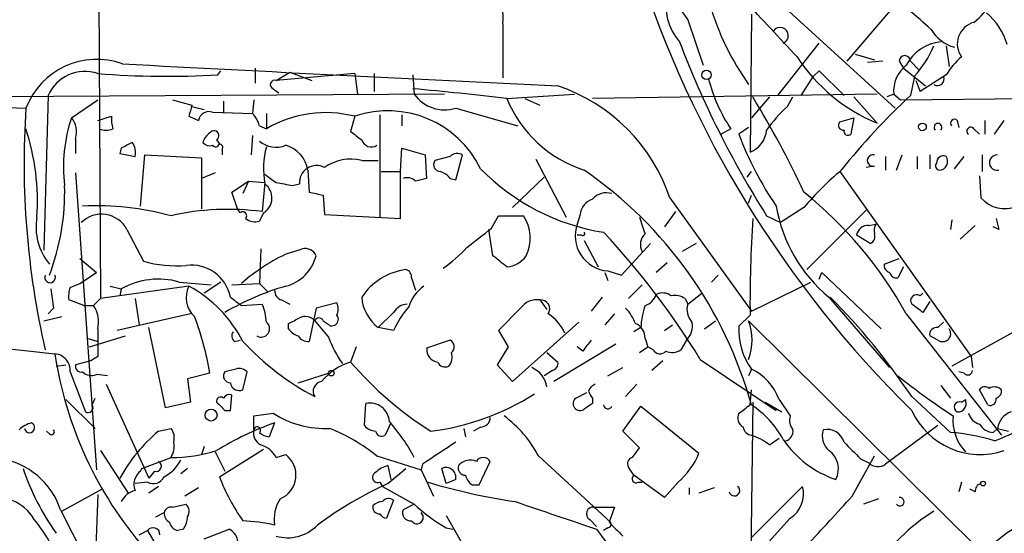
# Model space of a CAD drawing. Extents: x 7 to 850, y 4886 to 5732.
# Drawn here: x 308 to 368, y 5644 to 5676 of the extents above; entities that cross this region are included whole.
import ezdxf

# ---------------------------------------------------------------- set-up
doc = ezdxf.new("R2010")
doc.units = 0
doc.header["$MEASUREMENT"] = 0
doc.layers.add('MAIN', color=5, linetype='CONTINUOUS')

msp = doc.modelspace()

# ---------------------------------------------------------------- linework, layer by layer
at = {"layer": 'MAIN'}
for p, q in [((312.7587, 5687.4634), (312.928, 5658.8461)), ((346.6253, 5679.1661), (348.9113, 5675.9487)), ((352.806, 5678.5734), (361.6113, 5670.5301)), ((361.696, 5676.9647), (358.648, 5673.4087)), ((352.806, 5676.2874), (352.7213, 5667.8207)), ((337.566, 5675.6947), (337.566, 5672.3927)), ((348.9113, 5675.9487), (349.8427, 5673.1547)), ((354.4147, 5671.2921), (356.9547, 5674.5094)), ((364.744, 5674.3401), (364.9133, 5673.0701)), ((359.156, 5673.8321), (360.3413, 5673.4934)), ((322.4107, 5672.9854), (322.4107, 5672.0541)), ((360.8493, 5673.4087), (359.918, 5673.3241)), ((361.8653, 5673.4087), (362.1193, 5672.9854)), ((362.1193, 5672.9854), (363.474, 5671.8847)), ((362.5427, 5673.4087), (363.0507, 5672.9007)), ((320.1247, 5672.5621), (320.294, 5672.8161)), ((323.6807, 5672.2234), (324.5273, 5672.7314)), ((328.5067, 5672.6467), (323.6807, 5672.2234)), ((324.5273, 5672.7314), (325.882, 5672.2234)), ((328.5067, 5672.6467), (328.676, 5671.3767)), ((329.692, 5672.6467), (329.692, 5671.5461)), ((332.0627, 5672.5621), (332.1473, 5671.3767)), ((355.854, 5671.2921), (356.616, 5672.4774)), ((356.616, 5672.4774), (356.9547, 5672.8161)), ((356.9547, 5672.8161), (358.4787, 5671.2921)), ((362.7967, 5672.4774), (362.5427, 5671.2921)), ((364.744, 5672.5621), (363.1353, 5671.5461)), ((362.8813, 5672.2234), (363.1353, 5671.5461)), ((334.01, 5671.3767), (305.6467, 5671.2074)), ((309.7107, 5671.2921), (309.4567, 5661.8094)), ((323.5113, 5671.7154), (323.85, 5671.4614)), ((337.82, 5671.1227), (341.9687, 5671.3767)), ((360.5107, 5671.3767), (343.0693, 5671.1227)), ((353.9067, 5671.2074), (352.806, 5669.9374)), ((355.0073, 5670.6147), (355.346, 5671.2074)), ((359.0713, 5671.2074), (360.5107, 5669.5987)), ((361.5267, 5671.3767), (361.1033, 5671.2074)), ((361.5267, 5671.3767), (361.95, 5671.0381)), ((361.95, 5671.0381), (379.6453, 5671.2074)), ((305.6467, 5670.6147), (308.356, 5670.5301)), ((311.15, 5669.9374), (312.7587, 5671.0381)), ((317.3307, 5671.0381), (318.516, 5670.6994)), ((318.516, 5670.6147), (319.278, 5670.4454)), ((320.4633, 5670.9534), (320.4633, 5670.2761)), ((322.326, 5671.0381), (322.2413, 5670.1914)), ((338.9207, 5671.1227), (339.852, 5670.6994)), ((312.7587, 5669.7681), (313.6053, 5670.0221)), ((318.3467, 5670.0221), (318.9393, 5669.7681)), ((319.786, 5670.2761), (322.2413, 5670.1914)), ((323.088, 5670.1914), (323.088, 5669.2601)), ((328.5067, 5670.0221), (328.2527, 5669.0907)), ((330.0307, 5670.1067), (330.0307, 5663.8414)), ((331.3853, 5670.1067), (331.3853, 5669.4294)), ((334.6873, 5670.5301), (338.4973, 5669.4294)), ((322.6647, 5669.4294), (323.088, 5669.2601)), ((352.6367, 5669.3447), (352.044, 5668.9214)), ((358.2247, 5669.6834), (359.0713, 5669.9374)), ((359.0713, 5669.9374), (358.902, 5668.9214)), ((365.4213, 5669.7681), (365.506, 5669.3447)), ((367.1147, 5669.7681), (367.1147, 5668.9214)), ((367.7073, 5668.9214), (368.3, 5669.7681)), ((322.2413, 5668.8367), (322.1567, 5667.6514)), ((351.536, 5669.2601), (350.9433, 5668.9214)), ((366.4373, 5669.2601), (366.776, 5668.9214)), ((311.404, 5668.6674), (311.404, 5667.7361)), ((320.04, 5668.5827), (320.2093, 5668.3287)), ((314.198, 5668.0747), (314.1133, 5667.7361)), ((314.1133, 5667.7361), (315.0447, 5667.5667)), ((315.3833, 5664.5187), (315.6373, 5667.6514)), ((315.6373, 5667.6514), (319.1087, 5667.4821)), ((320.3787, 5667.9901), (320.3787, 5667.6514)), ((331.3007, 5666.6354), (331.3853, 5668.0747)), ((331.3853, 5668.0747), (332.8247, 5667.6514)), ((332.8247, 5667.6514), (332.9093, 5666.2121)), ((334.3487, 5667.5667), (333.4173, 5667.3127)), ((334.6873, 5666.1274), (335.1107, 5667.6514)), ((361.0187, 5667.5667), (361.0187, 5666.7201)), ((361.696, 5666.7201), (362.0347, 5667.6514)), ((362.966, 5667.5667), (362.966, 5666.8047)), ((363.728, 5667.6514), (363.728, 5666.8047)), ((365.252, 5666.8047), (365.8447, 5667.5667)), ((366.9453, 5667.6514), (366.9453, 5666.6354)), ((319.1087, 5667.4821), (319.1087, 5666.2121)), ((328.93, 5667.3127), (329.946, 5667.3127)), ((339.598, 5667.3974), (341.4607, 5663.8414)), ((360.3413, 5666.9741), (359.8333, 5666.8894)), ((311.404, 5666.5507), (312.674, 5648.3474)), ((319.9553, 5666.5507), (319.1087, 5666.2121)), ((325.628, 5666.7201), (325.7127, 5665.3654)), ((330.1153, 5666.6354), (331.3007, 5666.6354)), ((331.3007, 5663.7567), (331.3007, 5666.6354)), ((352.552, 5666.2967), (352.806, 5666.6354)), ((358.2247, 5666.6354), (366.268, 5655.2901)), ((366.776, 5666.3814), (366.8607, 5665.0267)), ((319.1087, 5666.2121), (319.1087, 5664.3494)), ((320.9713, 5665.3654), (321.9873, 5666.0427)), ((321.9873, 5666.0427), (321.6487, 5665.2807)), ((321.9873, 5666.0427), (323.0033, 5665.9581)), ((323.0033, 5665.9581), (322.834, 5664.1801)), ((324.6967, 5665.7887), (325.12, 5665.8734)), ((334.3487, 5666.2121), (334.6873, 5666.1274)), ((338.1587, 5664.4341), (340.106, 5666.2967)), ((321.31, 5664.3494), (320.9713, 5665.3654)), ((326.5593, 5665.1961), (326.644, 5664.0107)), ((352.6367, 5664.6881), (352.806, 5665.1961)), ((347.8107, 5665.0267), (352.806, 5658.0841)), ((321.4793, 5664.0954), (321.31, 5664.3494)), ((322.9187, 5664.0954), (322.6647, 5663.5874)), ((326.644, 5664.0107), (331.3007, 5663.7567)), ((336.8887, 5663.1641), (337.312, 5663.9261)), ((337.312, 5663.9261), (338.836, 5663.9261)), ((342.3073, 5664.0107), (342.138, 5663.4181)), ((348.1493, 5664.1801), (347.472, 5663.2487)), ((353.7373, 5663.9261), (354.584, 5663.5027)), ((356.0233, 5664.4341), (354.584, 5663.5027)), ((356.1927, 5660.6241), (359.8333, 5664.2647)), ((360.0027, 5663.3334), (360.426, 5663.4181)), ((365.0827, 5663.6721), (364.998, 5663.0794)), ((366.522, 5663.3334), (365.5907, 5662.4867)), ((314.5367, 5663.0794), (315.5527, 5661.1321)), ((336.9733, 5661.4707), (336.7193, 5663.0794)), ((342.392, 5662.7407), (342.138, 5662.7407)), ((360.0873, 5662.2327), (359.2407, 5662.7407)), ((367.9613, 5663.0794), (367.6227, 5663.2487)), ((342.5613, 5662.4021), (343.408, 5660.7934)), ((344.8473, 5660.2854), (346.6253, 5662.2327)), ((349.4193, 5662.2327), (348.5727, 5661.7247)), ((322.7493, 5661.8941), (322.6647, 5659.7774)), ((324.4427, 5661.6401), (325.2893, 5661.8941)), ((311.658, 5661.3014), (312.674, 5660.4547)), ((347.6413, 5661.0474), (346.964, 5660.4547)), ((360.934, 5660.9627), (361.8653, 5661.3014)), ((311.658, 5659.7774), (312.674, 5660.4547)), ((343.8313, 5660.4547), (344.0007, 5659.9467)), ((344.0007, 5660.5394), (344.8473, 5660.2854)), ((356.9547, 5660.0314), (357.124, 5660.4547)), ((357.124, 5660.4547), (360.7647, 5656.9834)), ((362.1193, 5660.7934), (361.7807, 5660.1161)), ((311.0653, 5659.5234), (311.658, 5659.7774)), ((317.754, 5659.8621), (319.7013, 5659.6927)), ((320.294, 5659.8621), (319.278, 5659.1847)), ((320.9713, 5659.6927), (322.6647, 5659.7774)), ((322.6647, 5659.7774), (323.1727, 5659.2694)), ((331.978, 5660.1161), (332.232, 5659.3541)), ((346.1173, 5659.6927), (345.2707, 5658.8461)), ((350.3507, 5659.8621), (350.774, 5660.2854)), ((352.806, 5658.0841), (356.4467, 5659.8621)), ((318.3467, 5659.6081), (312.928, 5658.8461)), ((313.5207, 5659.6081), (314.198, 5659.4387)), ((314.198, 5659.4387), (314.1133, 5659.0154)), ((348.9113, 5658.5074), (349.758, 5659.1847)), ((363.1353, 5659.0154), (363.3047, 5659.1847)), ((311.912, 5658.4227), (310.9807, 5658.7614)), ((312.928, 5658.8461), (312.5047, 5658.4227)), ((315.0447, 5658.8461), (315.2987, 5657.2374)), ((321.564, 5658.4227), (322.834, 5658.5074)), ((324.0193, 5658.7614), (324.5273, 5658.5074)), ((327.406, 5658.5921), (326.136, 5658.2534)), ((339.852, 5658.7614), (340.2753, 5658.1687)), ((343.662, 5658.9307), (342.9847, 5658.0841)), ((348.742, 5658.8461), (348.9113, 5658.5074)), ((357.5473, 5658.9307), (361.2727, 5654.6127)), ((363.728, 5658.6767), (363.3047, 5657.9994)), ((310.0493, 5658.2534), (309.7107, 5657.9147)), ((311.912, 5658.4227), (312.5047, 5658.4227)), ((318.4313, 5657.9147), (313.944, 5656.8987)), ((326.136, 5658.2534), (325.7127, 5656.2214)), ((330.8773, 5657.9994), (329.946, 5657.0681)), ((338.6667, 5658.2534), (337.312, 5656.8987)), ((344.424, 5657.9147), (343.8313, 5657.2374)), ((362.2887, 5657.9147), (368.1307, 5650.4641)), ((309.4567, 5657.4914), (310.5573, 5657.7454)), ((324.4427, 5656.9834), (324.4427, 5657.3221)), ((338.1587, 5653.7661), (342.2227, 5657.4067)), ((349.9273, 5656.9834), (350.6047, 5657.4914)), ((352.7213, 5657.8301), (352.044, 5657.1527)), ((352.6367, 5657.4914), (366.776, 5643.4367)), ((364.236, 5657.0681), (364.5747, 5657.4067)), ((316.9073, 5652.1574), (315.8913, 5657.0681)), ((327.0673, 5657.1527), (327.3213, 5657.2374)), ((330.8773, 5656.8987), (329.946, 5657.0681)), ((337.312, 5656.8987), (337.9047, 5655.8827)), ((346.0327, 5657.0681), (345.6093, 5656.8141)), ((347.472, 5656.8987), (347.98, 5657.2374)), ((369.2313, 5656.9834), (365.0827, 5654.6974)), ((312.166, 5656.3907), (312.7587, 5656.2214)), ((312.2507, 5655.8827), (314.452, 5656.5601)), ((321.1407, 5656.2214), (321.4793, 5656.3061)), ((334.3487, 5656.3061), (332.9093, 5655.7981)), ((346.2867, 5656.3907), (346.456, 5655.8827)), ((348.8267, 5656.3061), (348.488, 5655.7134)), ((364.236, 5656.3061), (363.728, 5656.5601)), ((306.324, 5655.8827), (310.134, 5655.4594)), ((328.5913, 5655.8827), (328.2527, 5654.9514)), ((337.9047, 5655.8827), (337.2273, 5654.7821)), ((340.2753, 5655.5441), (340.9527, 5654.9514)), ((344.5087, 5656.0521), (340.6987, 5653.7661)), ((342.4767, 5655.6287), (342.138, 5655.8827)), ((345.948, 5655.5441), (346.456, 5655.8827)), ((346.7947, 5655.7134), (346.456, 5655.8827)), ((312.3353, 5655.0361), (311.404, 5654.7821)), ((312.7587, 5655.2901), (312.3353, 5655.0361)), ((347.3873, 5655.0361), (346.71, 5654.4434)), ((349.6733, 5655.1207), (354.33, 5651.9881)), ((366.268, 5655.2901), (366.3527, 5654.6127)), ((310.2187, 5654.6974), (310.8113, 5654.7821)), ((311.0653, 5654.3587), (311.9967, 5651.9034)), ((319.6167, 5654.2741), (318.262, 5653.9354)), ((321.2253, 5654.5281), (320.548, 5654.3587)), ((321.6487, 5653.2581), (321.9027, 5654.3587)), ((325.0353, 5653.6814), (326.898, 5654.2741)), ((337.2273, 5654.7821), (338.1587, 5653.7661)), ((340.614, 5654.4434), (340.106, 5654.1047)), ((344.0007, 5654.1047), (344.932, 5654.6127)), ((352.806, 5654.5281), (352.6367, 5654.1047)), ((365.8447, 5654.2741), (365.506, 5654.3587)), ((313.3513, 5654.1047), (312.674, 5654.1894)), ((318.262, 5653.9354), (318.4313, 5652.4961)), ((313.2667, 5653.5967), (315.8913, 5647.8394)), ((342.0533, 5652.7501), (342.7307, 5653.0887)), ((345.7787, 5653.5967), (345.1013, 5652.8347)), ((352.7213, 5652.3267), (352.806, 5653.2581)), ((364.4053, 5653.5121), (364.998, 5652.7501)), ((367.284, 5652.3267), (366.776, 5653.2581)), ((310.8113, 5652.6654), (312.5893, 5650.8874)), ((312.42, 5652.3267), (312.5893, 5652.7501)), ((318.4313, 5652.4961), (316.9073, 5652.1574)), ((320.8867, 5651.9881), (320.9713, 5652.9194)), ((343.0693, 5652.7501), (343.0693, 5652.4114)), ((352.8907, 5652.4961), (352.7213, 5640.1347)), ((353.6527, 5652.4961), (354.6687, 5651.9034)), ((354.4993, 5652.6654), (355.1767, 5651.6494)), ((362.6273, 5652.8347), (364.998, 5650.6334)), ((365.6753, 5652.4961), (365.9293, 5652.6654)), ((365.9293, 5652.6654), (365.9293, 5652.5807)), ((320.548, 5651.9881), (320.8867, 5651.9881)), ((329.0993, 5651.0567), (329.184, 5652.4114)), ((344.932, 5650.7181), (346.0327, 5652.2421)), ((346.0327, 5652.2421), (349.5887, 5649.3634)), ((322.326, 5651.6494), (323.5113, 5651.8187)), ((322.326, 5650.8027), (322.326, 5651.6494)), ((309.7953, 5650.5487), (309.626, 5650.7181)), ((316.484, 5650.7181), (317.246, 5650.8874)), ((323.596, 5651.2261), (323.2573, 5650.3794)), ((330.708, 5651.2261), (330.3693, 5650.4641)), ((335.1953, 5650.8874), (335.28, 5650.3794)), ((336.2113, 5650.9721), (335.788, 5650.7181)), ((345.948, 5649.7021), (344.932, 5650.7181)), ((364.236, 5651.0567), (361.0187, 5648.6861)), ((367.6227, 5650.6334), (367.8767, 5650.8874)), ((367.8767, 5650.8874), (368.554, 5650.7181)), ((353.9067, 5649.8714), (354.4993, 5650.2947)), ((312.928, 5649.5327), (314.6213, 5646.9081)), ((319.278, 5649.7867), (319.1087, 5649.2787)), ((319.9553, 5649.4481), (320.548, 5648.2627)), ((320.2093, 5647.9241), (322.9187, 5649.6174)), ((345.5247, 5649.1094), (345.948, 5649.7021)), ((315.468, 5648.4321), (317.246, 5649.1094)), ((323.6807, 5649.1094), (324.2733, 5649.2787)), ((329.8613, 5649.1941), (332.5707, 5648.3474)), ((336.1267, 5647.4161), (336.804, 5648.8554)), ((339.7673, 5649.1941), (344.17, 5645.1301)), ((358.9867, 5646.7387), (360.3413, 5649.1941)), ((359.4947, 5649.0247), (360.0027, 5648.7707)), ((315.3833, 5648.2627), (315.468, 5648.4321)), ((316.23, 5648.2627), (315.8913, 5647.8394)), ((318.262, 5648.4321), (317.8387, 5648.0934)), ((330.5387, 5648.6014), (330.708, 5647.7547)), ((330.5387, 5647.5007), (331.6393, 5648.4321)), ((332.6553, 5648.6861), (332.5707, 5648.3474)), ((332.5707, 5648.3474), (333.3327, 5646.7387)), ((334.0947, 5647.5007), (333.8407, 5648.4321)), ((345.6093, 5648.0087), (345.2707, 5648.5167)), ((334.6873, 5647.7547), (334.0947, 5647.5007)), ((347.472, 5646.6541), (345.6093, 5648.0087)), ((310.5573, 5645.8074), (313.0127, 5647.1621)), ((315.8067, 5647.5854), (315.0447, 5647.5007)), ((316.484, 5647.3314), (315.8913, 5646.9081)), ((318.9393, 5647.2467), (318.0927, 5646.7387)), ((330.0307, 5647.5854), (330.2, 5647.3314)), ((330.2, 5647.3314), (332.1473, 5646.2307)), ((335.7033, 5647.4161), (336.1267, 5647.4161)), ((345.8633, 5647.5854), (346.1173, 5647.5854)), ((348.3187, 5647.5854), (347.472, 5646.6541)), ((348.996, 5647.2467), (348.996, 5646.8234)), ((350.52, 5647.2467), (349.5887, 5646.9081)), ((352.806, 5644.1987), (355.9387, 5647.3314)), ((365.6753, 5647.5854), (365.506, 5646.9927)), ((366.522, 5646.9927), (366.1833, 5647.1621)), ((312.7587, 5646.8234), (312.5893, 5642.4207)), ((330.8773, 5646.4847), (330.454, 5645.3841)), ((360.5953, 5646.5694), (359.664, 5646.2307)), ((310.4727, 5645.8921), (312.166, 5642.5901)), ((317.3307, 5646.0614), (318.1773, 5646.2307)), ((332.1473, 5646.2307), (331.47, 5645.8921)), ((343.154, 5646.0614), (344.424, 5646.0614)), ((344.424, 5646.0614), (344.0853, 5645.1301)), ((316.3147, 5645.4687), (316.8227, 5645.7227)), ((334.0947, 5645.5534), (336.1267, 5641.9974)), ((342.9, 5645.2994), (343.3233, 5644.8761)), ((355.1767, 5645.3841), (352.806, 5642.7594)), ((315.2987, 5644.3681), (315.8067, 5644.6221)), ((315.8067, 5644.6221), (318.3467, 5640.2194)), ((318.008, 5644.7067), (317.6693, 5644.6221)), ((319.278, 5644.1141), (320.802, 5644.7067)), ((334.0947, 5644.7914), (334.518, 5644.7067)), ((343.3233, 5644.7067), (344.7627, 5642.7594)), ((344.0007, 5644.7914), (343.7467, 5644.6221))]:
    msp.add_line(p, q, dxfattribs=at)
for centre, radius in [((350.0458, 5672.5621), 0.2878), ((363.2854, 5669.3717), 0.2362), ((327.0673, 5654.2741), 0.1693), ((319.7013, 5651.7059), 0.3668), ((367.0017, 5647.5008), 0.1411)]:
    msp.add_circle(centre, radius, dxfattribs=at)
for centre, radius, start, end in [((409.4381, 5699.6023), 66.771, 170.097183, 225.48748), ((428.9852, 5717.0622), 68.7735, 207.461919, 218.493944), ((362.0871, 5680.9226), 6.7362, 310.22507, 337.266356), ((335.2827, 5676.0726), 2.3144, 350.60239, 39.907954), ((350.9862, 5676.8379), 3.4214, 167.860447, 220.981286), ((365.9124, 5681.406), 16.2878, 196.133117, 215.405881), ((-513.8426, 4871.0882), 1183.2397, 42.7098205, 42.9390075), ((66.8119, 5337.2755), 450.0089, 48.700982, 48.930166), ((364.6917, 5673.3489), 3.9278, 15.896105, 50.325915), ((354.5659, 5674.9751), 0.502, 291.9201, 143.824092), ((366.7877, 5674.4578), 1.3673, 104.849356, 215.555701), ((365.8772, 5676.5643), 2.392, 210.3373, 254.84887), ((403.5218, 5695.4859), 58.945, 200.758425, 212.371764), ((364.6913, 5671.8977), 2.7116, 96.054574, 152.38219), ((357.4912, 5677.1619), 7.0776, 318.557053, 336.503565), ((364.7267, 5679.6919), 10.9383, 213.449197, 247.329366), ((362.204, 5673.4087), 0.3387, 0, 180), ((368.5126, 5670.3175), 4.3864, 130.303627, 149.221727), ((312.7013, 5668.8616), 4.6546, 70.138675, 158.994305), ((666.2935, 12340.0779), 6676.1252, 266.97757467, 267.20675693), ((363.5506, 5671.5616), 2.0323, 128.382866, 185.219953), ((311.9829, 5670.2858), 2.4851, 71.809296, 156.112657), ((317.0697, 5727.2817), 54.8048, 265.488398, 273.195511), ((364.2019, 5672.3126), 0.4076, 237.350921, 23.848309), ((323.596, 5671.9694), 0.2678, 71.558284, 251.558284), ((337.4748, 5661.5488), 10.9053, 18.597437, 71.402563), ((359.9347, 5674.818), 10.0712, 194.431147, 213.494885), ((308.034, 5410.0499), 262.7665, 83.491223, 84.753253), ((333.9941, 5672.6841), 2.2627, 215.295716, 287.839207), ((304.7764, 5641.6466), 56.4697, 24.836297, 31.566025), ((391.2753, 5640.4415), 42.1583, 132.964168, 141.440162), ((487.7386, 5628.0402), 174.5167, 165.851148, 166.080355), ((344.9059, 5673.9993), 7.6475, 202.095241, 252.146467), ((360.1287, 5664.8157), 7.7367, 131.449406, 145.70133), ((359.1534, 5667.138), 50.9105, 176.179629, 192.967919), ((315.1735, 5669.8107), 1.5824, 172.322568, 200.362373), ((319.5744, 5669.6691), 0.6428, 70.781462, 171.139982), ((321.0381, 5669.0242), 1.6763, 13.988163, 44.129898), ((326.7218, 5663.0669), 7.1805, 75.606893, 120.401866), ((330.5387, 5664.0544), 6.3042, 25.865936, 108.803693), ((320.0656, 5666.9318), 9.4086, 161.370166, 186.978405), ((310.007, 5669.0484), 1.448, 344.744881, 37.874984), ((358.4364, 5669.4717), 0.2993, 135, 278.124688), ((364.236, 5669.3447), 0.2394, 315, 225), ((365.252, 5669.5987), 0.2394, 45.016916, 225), ((366.2468, 5669.1119), 0.2413, 37.88123, 232.137512), ((294.6666, 5664.7973), 14.3985, 356.19339, 18.056179), ((313.2667, 5670.2332), 1.0612, 246.485935, 293.509115), ((320.294, 5668.0747), 1.1516, 126.024081, 162.896174), ((319.8707, 5668.8367), 0.3053, 303.684862, 146.299523), ((455.6212, 5838.2015), 211.7102, 233.014185, 233.243314), ((370.8708, 5675.9019), 20.0792, 200.343503, 214.535329), ((352.1168, 5669.3324), 1.6281, 291.795528, 354.466245), ((358.7326, 5669.1189), 0.2602, 167.454468, 310.620402), ((399.2266, 5498.8892), 189.3505, 116.45387, 116.683012), ((314.113, 5667.8206), 0.9657, 344.75633, 37.8703), ((319.6166, 5668.7731), 0.5555, 220.356285, 287.756461), ((319.9765, 5668.3922), 0.2413, 217.862488, 344.742799), ((320.2094, 5668.1171), 0.2116, 323.124688, 90.027077), ((323.6742, 5669.6704), 1.5471, 229.267348, 292.78425), ((328.1901, 5666.8258), 5.2735, 165.351609, 190.404745), ((323.764, 5666.4273), 1.8868, 8.927162, 74.340326), ((329.5226, 5668.7627), 0.6193, 196.89596, 303.148735), ((334.7841, 5667.1194), 0.6243, 58.453829, 134.227622), ((360.2567, 5667.3128), 0.349, 75.97172, 284.024302), ((364.5747, 5667.1772), 0.4247, 66.507351, 184.56424), ((364.2783, 5667.2704), 0.5519, 274.405871, 32.466416), ((367.8622, 5667.1806), 0.471, 88.235926, 282.14488), ((326.1617, 5665.9618), 1.0454, 62.528097, 184.850572), ((328.2525, 5664.5871), 2.8085, 76.040943, 124.940043), ((333.7561, 5667.0588), 0.4234, 143.151755, 269.986468), ((364.3418, 5666.9741), 0.2549, 138.372062, 265.251293), ((450.3419, 5835.5619), 211.6802, 233.018207, 233.24739), ((333.417, 5665.5342), 1.1522, 36.039438, 72.889228), ((345.8984, 5676.3104), 13.572, 224.458487, 260.877825), ((327.8756, 5645.4248), 25.8681, 15.474576, 55.409013), ((372.5878, 5650.1556), 21.8691, 130.761142, 139.238858), ((296.4427, 5665.3757), 14.29, 339.132071, 1.656158), ((322.3479, 5665.0136), 1.0811, 301.867194, 52.682803), ((366.5387, 5919.8731), 257.5066, 260.419417, 260.6486), ((331.724, 5665.5561), 0.7035, 43.767403, 111.16616), ((374.9265, 5496.779), 174.5652, 103.927638, 104.156789), ((368.4619, 5876.9353), 215.8456, 258.576783, 258.805961), ((343.916, 5664.2221), 1.1115, 72.257881, 139.623483), ((340.339, 5645.8165), 25.0631, 28.862604, 51.25954), ((312.6322, 5646.8082), 17.7288, 74.915488, 92.602166), ((343.4024, 5663.8922), 1.1015, 107.602583, 173.824094), ((363.4607, 5666.0555), 9.2591, 189.553982, 230.308203), ((368.3074, 5666.2721), 1.9089, 220.723704, 293.285297), ((312.9871, 5662.2839), 1.7418, 27.174073, 135.595453), ((320.7457, 5648.5273), 15.7915, 82.400825, 102.80417), ((321.6487, 5663.9261), 0.2395, 314.983084, 135.016916), ((336.7662, 5662.5499), 2.4856, 334.266893, 33.619741), ((312.4925, 5663.2169), 3.5151, 169.766445, 219.88738), ((322.4106, 5664.5185), 0.9651, 232.120851, 285.264491), ((344.1738, 5662.6934), 2.1609, 160.40539, 265.405464), ((600.1096, 5748.0057), 267.7345, 198.322022, 198.551212), ((434.5418, 5658.4571), 81.8229, 176.286402, 180.439056), ((359.9673, 5662.5927), 0.7415, 87.263766, 168.48701), ((361.2735, 5662.9946), 0.9474, 153.448472, 190.287538), ((537.2192, 5705.7474), 174.5531, 193.919662, 194.148821), ((39.7525, 6043.6024), 482.7248, 307.761971, 307.991136), ((342.4767, 5662.8254), 0.1197, 225, 45.033843), ((308.8152, 5630.1829), 47.8673, 31.397864, 43.133981), ((346.9041, 5662.167), 0.9026, 133.159336, 209.342539), ((359.918, 5662.656), 0.4559, 291.799076, 21.810744), ((329.2059, 5651.123), 11.5454, 114.365797, 131.444745), ((325.4587, 5661.1745), 0.7393, 23.620945, 103.246733), ((329.5626, 5667.104), 7.7416, 304.300747, 318.544147), ((317.5847, 5668.4418), 7.5869, 254.464772, 274.479853), ((318.4998, 5658.4682), 2.4314, 10.966079, 97.622206), ((323.6245, 5662.1197), 2.594, 284.484092, 345.511078), ((168.0497, 5449.4296), 271.1026, 51.228092, 51.457245), ((337.6751, 5662.4228), 1.6358, 275.081856, 324.406541), ((361.3827, 5660.895), 0.4538, 171.419912, 255.972943), ((332.1413, 5656.8069), 3.8501, 97.491975, 146.521259), ((331.5293, 5660.1838), 0.4538, 351.419912, 75.972942), ((361.7129, 5660.5647), 0.4537, 194.030118, 278.59446), ((309.8376, 5660.1474), 0.3269, 155.026524, 24.966077), ((316.4841, 5655.3831), 4.6555, 74.170741, 119.409509), ((606.3104, 5701.174), 299.354, 188.014163, 188.24333), ((312.5471, 5658.9732), 1.5807, 159.629778, 187.700518), ((319.7136, 5658.8945), 1.542, 152.432865, 228.175458), ((314.4836, 5652.5386), 8.0561, 27.202776, 61.345778), ((328.8813, 5643.8196), 16.4472, 106.270307, 120.442248), ((324.1726, 5659.3184), 0.5777, 176.457073, 254.611795), ((334.1799, 5657.5757), 2.4908, 125.316532, 162.176105), ((345.9903, 5659.3963), 1.0178, 286.932197, 343.080214), ((347.3599, 5658.2905), 0.9012, 53.550995, 116.058953), ((448.2552, 5828.0415), 211.7102, 233.014185, 233.243314), ((319.9326, 5657.2582), 3.1589, 2.694476, 23.294332), ((326.6019, 5658.2111), 0.8898, 334.647392, 25.352608), ((331.4786, 5659.1125), 2.5551, 184.080185, 233.14266), ((331.8088, 5657.4064), 1.1043, 94.404277, 147.518859), ((339.6552, 5657.5838), 1.1939, 80.512432, 145.886681), ((339.8942, 5658.211), 0.552, 327.539156, 94.384376), ((348.1071, 5657.8728), 1.1621, 56.882912, 100.501532), ((349.9558, 5658.1688), 1.098, 162.038641, 223.952068), ((328.6378, 5630.0771), 40.9047, 33.804205, 44.860742), ((362.9237, 5658.719), 0.3642, 54.476953, 215.523047), ((235.966, 5488.9034), 211.6804, 53.018218, 53.2474), ((310.9523, 5657.4067), 1.8553, 346.811644, 33.203564), ((336.5841, 5654.227), 6.3012, 139.275128, 154.912849), ((338.847, 5655.5897), 2.7739, 24.258824, 56.945826), ((343.2243, 5656.4046), 2.6346, 20.380163, 44.566345), ((351.0901, 5656.8209), 5.0634, 161.557895, 177.201674), ((302.4948, 5651.5406), 17.3387, 9.070686, 20.968685), ((322.7673, 5657.0004), 0.5176, 238.293861, 51.715324), ((240.1214, 5826.8363), 189.3281, 296.44709, 296.676246), ((325.4768, 5656.9773), 0.7709, 41.824251, 117.568855), ((326.3053, 5657.3855), 0.2752, 22.632677, 157.367323), ((580.4621, 5868.6479), 330.6235, 219.692078, 219.921272), ((411.4959, 5784.3334), 152.6536, 236.192738, 236.421901), ((327.0944, 5657.5722), 0.4044, 304.126202, 39.613322), ((345.3348, 5656.4392), 0.9532, 357.08326, 67.861488), ((348.0328, 5657.1527), 1.1606, 313.160043, 12.641252), ((349.3345, 5656.3061), 3.5085, 340.253242, 19.745221), ((736.0583, 5656.1367), 423.3004, 179.885395, 180.114592), ((321.3676, 5656.5562), 0.4045, 140.386678, 235.873798), ((325.3736, 5657.6602), 1.1509, 216.018589, 252.906421), ((356.0588, 5656.8954), 4.023, 176.33305, 216.046116), ((364.1655, 5656.6306), 0.4431, 80.845888, 189.154112), ((364.5323, 5656.6871), 0.4827, 232.12814, 37.87186), ((333.9114, 5667.6075), 16.7337, 222.877165, 241.984089), ((325.628, 5656.8987), 0.6826, 209.738635, 277.12814), ((333.6832, 5659.0195), 7.2465, 200.553454, 214.965139), ((334.1484, 5655.8982), 0.4545, 308.819286, 63.846574), ((512.0806, 5528.9675), 211.6803, 143.018223, 143.247406), ((333.6996, 5655.736), 0.7927, 175.507058, 261.811632), ((333.5022, 5655.29), 0.9651, 322.120851, 15.264491), ((347.2015, 5655.9029), 0.4487, 204.977557, 322.333315), ((347.9526, 5656.4383), 0.9012, 243.941047, 306.449005), ((310.0494, 5654.4435), 1.0194, 355.228424, 85.239626), ((333.2801, 5658.8921), 23.3993, 188.435806, 221.06292), ((329.3113, 5651.4373), 3.6701, 106.76459, 140.614591), ((344.994, 5669.4064), 22.1183, 220.808427, 237.663988), ((334.0523, 5655.1629), 0.5114, 204.430046, 294.455082), ((340.5039, 5654.8837), 0.4539, 284.039305, 8.578205), ((311.7286, 5654.6833), 0.3393, 163.071082, 286.912762), ((312.3777, 5654.9092), 0.7785, 225.005204, 292.37413), ((320.8866, 5654.1047), 0.4233, 143.124688, 270.013536), ((321.4369, 5653.935), 0.6297, 42.290215, 109.634851), ((338.7633, 5653.1979), 1.5293, 8.630802, 67.684463), ((351.2916, 5651.4504), 3.4301, 20.745489, 63.800242), ((366.0685, 5654.4494), 0.2843, 218.071195, 358.790557), ((321.4142, 5653.7335), 0.5301, 185.640682, 296.255687), ((326.5644, 5653.1634), 0.6094, 98.465208, 212.644269), ((392.3593, 5692.7186), 49.2553, 231.624067, 236.491377), ((343.5351, 5652.8768), 0.7785, 112.378134, 157.605454), ((344.6404, 5653.9807), 1.9957, 203.861337, 218.070635), ((367.1108, 5653.031), 0.4046, 50.395708, 145.850351), ((367.6911, 5652.7729), 0.6547, 47.822852, 119.501727), ((367.6819, 5653.1904), 0.4539, 284.039305, 8.578205), ((320.294, 5652.5525), 0.2602, 49.410647, 192.519254), ((447.2939, 5779.2419), 179.6053, 224.885386, 225.114569), ((320.802, 5652.5805), 0.3788, 63.45524, 153.401126), ((331.256, 5665.9787), 15.3793, 277.124, 302.473507), ((342.2804, 5652.4153), 0.4046, 124.149649, 219.604292), ((365.5484, 5652.1997), 0.3224, 66.82241, 246.782742), ((365.4697, 5652.3962), 0.4952, 264.390726, 21.872304), ((367.4376, 5652.6588), 0.366, 245.178926, 14.446333), ((312.1661, 5652.1573), 0.3052, 236.289107, 33.710893), ((329.432, 5651.2443), 1.1932, 3.190219, 101.996488), ((342.3035, 5652.3845), 0.4046, 214.14965, 309.584353), ((427.4979, 5525.2306), 152.6537, 123.578078, 123.807241), ((344.0122, 5652.3537), 0.2669, 185.806727, 335.28782), ((225.4127, 5821.3576), 211.6103, 306.756638, 306.985875), ((349.6051, 5647.4277), 5.852, 28.389481, 56.840273), ((366.8206, 5653.8953), 4.6066, 204.457028, 288.732296), ((369.1367, 5650.6982), 1.2741, 108.932666, 171.46034), ((326.6738, 5656.6715), 5.7923, 236.908291, 273.056978), ((321.7131, 5643.5138), 11.8399, 28.203544, 41.187655), ((336.2256, 5651.5505), 0.5786, 268.583744, 1.406357), ((333.2231, 5645.6926), 7.4221, 28.149184, 53.377132), ((352.5941, 5651.5223), 0.6248, 151.683719, 241.712287), ((356.108, 5651.3953), 0.9653, 164.738635, 217.87186), ((367.9226, 5651.3706), 2.7694, 174.222089, 223.964171), ((367.0724, 5652.1151), 1.0178, 196.930557, 253.069443), ((362.1304, 5664.6253), 15.5354, 291.037564, 304.47741), ((309.0999, 5649.5995), 1.6763, 103.988163, 134.129898), ((308.5805, 5650.9349), 0.3128, 188.73363, 68.586362), ((309.9223, 5650.6757), 0.1796, 225, 45), ((322.9765, 5642.9558), 10.1196, 129.909598, 151.145351), ((316.4842, 5650.2948), 0.9651, 344.735509, 37.879149), ((329.6864, 5633.8565), 18.4064, 109.322482, 121.606197), ((323.0965, 5650.5911), 0.799, 164.643627, 244.246259), ((322.5256, 5650.7786), 0.2011, 313.770838, 173.11535), ((322.3556, 5639.7279), 12.0807, 51.589287, 67.479477), ((329.84, 5651.6917), 0.9757, 220.606391, 266.280068), ((330.1576, 5650.7886), 0.3874, 190.48609, 303.119959), ((352.8905, 5651.0566), 0.5985, 188.116564, 261.883436), ((354.7557, 5650.7007), 0.599, 286.187132, 9.803533), ((358.3304, 5650.4216), 1.1846, 161.234696, 228.620707), ((357.4372, 5649.7442), 1.0829, 15.890887, 102.1816), ((367.7075, 5651.7344), 1.1042, 212.481141, 265.595723), ((316.166, 5649.7868), 1.2748, 327.903149, 11.487979), ((323.3167, 5651.3364), 0.9588, 227.155503, 266.448267), ((672.3287, 5141.3523), 610.5453, 123.5741772, 123.803355), ((351.7558, 5647.1954), 3.4333, 51.208574, 72.188317), ((360.0747, 5653.8472), 6.4456, 214.352042, 250.948024), ((613.0115, 5903.5574), 359.246, 224.885409, 225.114569), ((364.2572, 5639.2038), 11.4536, 72.468833, 86.291609), ((317.3996, 5657.5279), 8.4199, 268.954724, 288.275711), ((322.3441, 5648.4259), 1.5012, 27.083937, 74.340847), ((356.7834, 5648.4114), 1.3568, 331.052857, 55.734851), ((306.1083, 5644.4833), 4.5861, 17.889743, 81.990748), ((316.3342, 5648.5688), 0.3234, 251.200829, 62.404845), ((315.8487, 5649.9141), 2.2156, 296.079309, 333.920691), ((323.3257, 5648.0213), 1.5745, 292.755631, 52.997642), ((335.5703, 5648.0208), 0.92, 65.123072, 140.867471), ((336.3806, 5648.6296), 0.4798, 28.071082, 151.923298), ((345.5953, 5648.7284), 0.3875, 100.497939, 213.11188), ((345.297, 5651.0863), 4.6246, 310.798164, 338.127041), ((322.0545, 5653.0049), 14.6023, 198.249573, 215.850765), ((315.9547, 5647.4585), 0.9866, 125.394547, 202.723507), ((330.9443, 5646.9738), 1.6774, 103.993164, 134.113543), ((334.0946, 5647.8817), 0.6061, 347.905903, 114.763917), ((335.2988, 5648.4696), 0.4613, 163.399492, 267.664214), ((360.5611, 5649.3333), 0.7927, 225.214667, 305.262058), ((316.1559, 5648.2312), 0.7341, 241.598816, 335.271193), ((332.1579, 5652.5349), 12.8074, 201.100914, 214.859202), ((329.9036, 5647.8817), 0.3224, 113.17759, 293.217258), ((336.3814, 5648.348), 1.1525, 197.122101, 233.958372), ((345.7364, 5647.7971), 0.2468, 120.991622, 300.93987), ((315.355, 5645.8216), 1.2936, 103.879402, 153.434949), ((340.4363, 5625.7345), 23.9109, 114.452403, 126.478735), ((343.7022, 5683.1793), 37.1698, 253.256418, 261.686737), ((351.7651, 5647.0724), 0.3237, 194.25085, 53.137182), ((354.2594, 5646.8658), 1.7427, 301.761078, 15.49648), ((366.9706, 5647.0605), 0.4537, 104.017867, 188.59446), ((306.4822, 5643.9229), 2.751, 30.024659, 105.840402), ((325.7755, 5645.3418), 2.2126, 146.301314, 189.918274), ((330.5809, 5646.1039), 0.4825, 52.104189, 142.130224), ((-404.4079, 6343.7125), 1033.7039, 317.3749612, 317.6041447), ((361.8979, 5646.3955), 0.2606, 219.222894, 97.185), ((317.2629, 5645.6128), 0.4537, 81.405541, 165.982133), ((317.73, 5645.7953), 0.6242, 328.453829, 44.227622), ((330.0339, 5646.0712), 0.4331, 170.04183, 269.576673), ((330.2596, 5645.4426), 0.9594, 93.561805, 132.837328), ((331.9297, 5645.7076), 0.4953, 158.132005, 275.59663), ((340.4675, 5655.451), 12.4193, 227.937586, 239.127073), ((764.178, 6894.3852), 1318.6414, 251.1588175, 251.387999), ((343.1117, 5645.6522), 0.4114, 84.098158, 239.033855), ((302.4972, 5639.9247), 8.3321, 16.822742, 40.170256), ((317.4857, 5645.7085), 0.6632, 178.773038, 240.713784), ((316.7374, 5645.5536), 1.527, 326.315136, 356.812677), ((321.3155, 5635.0688), 10.1514, 77.017736, 88.119034), ((330.4963, 5645.9343), 0.5518, 212.463229, 265.603684), ((332.309, 5645.4283), 0.3939, 212.83485, 48.365253), ((369.7713, 5636.3774), 11.0653, 121.546748, 148.453252), ((372.0497, 5639.2252), 6.3537, 84.868354, 137.454432), ((316.1492, 5644.3796), 0.4197, 358.42971, 144.700392), ((317.7541, 5645.2148), 0.5987, 188.131456, 261.857718), ((320.4332, 5643.8782), 0.9069, 330.865617, 66.004154), ((324.3944, 5646.7084), 2.5278, 253.600355, 316.259855), ((344.0007, 5645.0031), 0.2116, 270, 36.875312), ((556.1835, 5856.3815), 299.354, 224.885395, 225.114578)]:
    msp.add_arc(centre, radius, start, end, dxfattribs=at)

doc.saveas('drawing.dxf')
